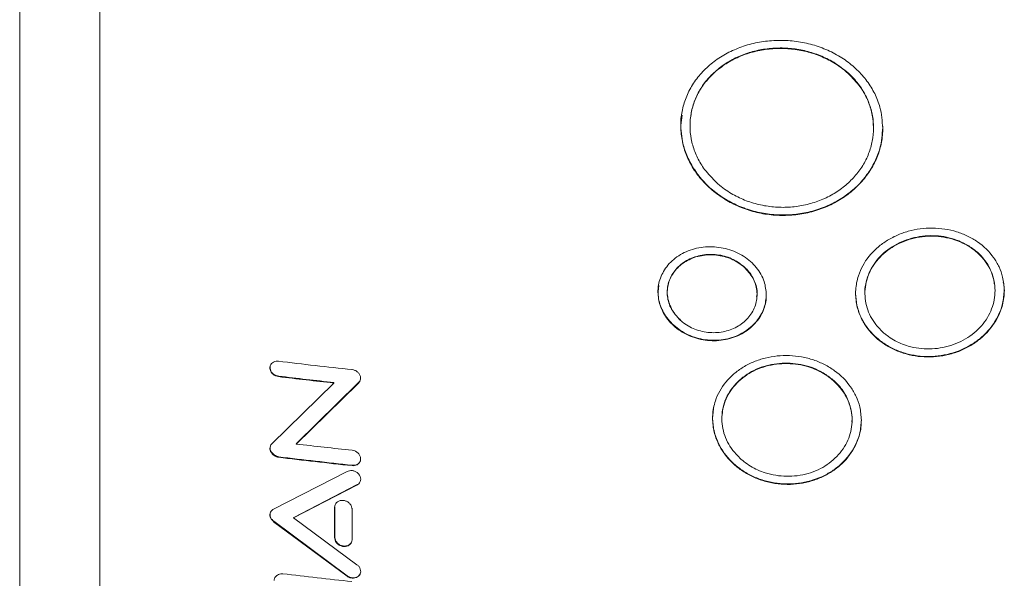
# Model space of a CAD drawing. Units: inches. Extents: x -192 to 84, y -39 to 110.
# Drawn here: x -133 to -132, y 78 to 79 of the extents above; entities that cross this region are included whole.
import ezdxf

# ---------------------------------------------------------------- set-up
doc = ezdxf.new("R2010")
doc.units = ezdxf.units.IN
doc.header["$MEASUREMENT"] = 0

msp = doc.modelspace()

# ---------------------------------------------------------------- linework, layer by layer
at = {"color": 7, "linetype": 'Continuous', "lineweight": 15}
for p, q in [((-132.6664, 80.42), (-132.6664, 77.7909)), ((-132.5811, 80.3504), (-132.5811, 77.7212)), ((-131.7858, 78.6604), (-131.7858, 78.6609)), ((-131.961, 78.6144), (-131.9624, 78.6037)), ((-131.9625, 78.6032), (-131.9624, 78.6037)), ((-131.7473, 78.6013), (-131.7474, 78.6045)), ((-131.648, 78.4691), (-131.6481, 78.4696)), ((-131.8952, 78.4527), (-131.8952, 78.4532)), ((-131.9856, 78.4329), (-131.9866, 78.4265)), ((-131.9866, 78.4265), (-131.9867, 78.426)), ((-131.6178, 78.4276), (-131.6179, 78.4281)), ((-132.399, 78.3486), (-132.3994, 78.3479)), ((-132.398, 78.2641), (-132.3319, 78.329)), ((-132.3064, 78.3282), (-132.3719, 78.264)), ((-132.3716, 78.2645), (-132.3062, 78.3287)), ((-132.3319, 78.329), (-132.3317, 78.3295)), ((-132.3062, 78.3287), (-132.3064, 78.3282)), ((-132.3062, 78.3287), (-132.304, 78.3312)), ((-131.8003, 78.3319), (-131.8003, 78.3324)), ((-131.9271, 78.3046), (-131.9285, 78.2916)), ((-131.9285, 78.2916), (-131.9286, 78.2911)), ((-132.3998, 78.2597), (-132.4, 78.2592)), ((-132.3992, 78.2623), (-132.3998, 78.2597)), ((-132.3716, 78.2645), (-132.3719, 78.264)), ((-132.3906, 78.2504), (-132.3909, 78.2499)), ((-132.3961, 78.1947), (-132.3178, 78.2348)), ((-132.3125, 78.241), (-132.3123, 78.2415)), ((-132.3072, 78.2203), (-132.3749, 78.1854)), ((-132.3746, 78.1859), (-132.307, 78.2208)), ((-132.307, 78.2208), (-132.3072, 78.2203)), ((-132.331, 78.1967), (-132.3307, 78.1972)), ((-132.331, 78.164), (-132.331, 78.1967)), ((-132.3307, 78.1972), (-132.3307, 78.1645)), ((-132.3125, 78.1948), (-132.3125, 78.162)), ((-132.3958, 78.1817), (-132.396, 78.1812)), ((-132.3178, 78.1232), (-132.396, 78.1812)), ((-132.3958, 78.1817), (-132.3176, 78.1237)), ((-132.3746, 78.1859), (-132.3749, 78.1854)), ((-132.3749, 78.1854), (-132.3072, 78.1354)), ((-132.3307, 78.1645), (-132.331, 78.164)), ((-132.3176, 78.1237), (-132.3178, 78.1232))]:
    msp.add_line(p, q, dxfattribs=at)
for centre, radius, start, end in [((-131.8166, 83.0489), 4.7316, 263.0285, 263.9833), ((-131.8184, 83.0171), 4.7161, 263.0278, 263.7489), ((-131.8197, 83.0039), 4.7023, 263.0262, 263.7491), ((-131.8172, 82.9574), 4.726, 263.2606, 263.9844), ((-131.8179, 82.9349), 4.7199, 263.0276, 263.9847), ((-131.8173, 82.9388), 4.7233, 263.028, 263.984), ((-131.8162, 82.8268), 4.7354, 263.085, 263.9832)]:
    msp.add_arc(centre, radius, start, end, dxfattribs=at)
for points, knots in [([(-131.9625, 78.6032), (-131.9625, 78.6045), (-131.9624, 78.6109), (-131.9607, 78.6222), (-131.9558, 78.6367), (-131.9481, 78.6502), (-131.9379, 78.6625), (-131.9276, 78.6713), (-131.9162, 78.6789), (-131.9061, 78.684), (-131.8928, 78.689), (-131.8788, 78.6926), (-131.8613, 78.6944), (-131.8436, 78.6939), (-131.8292, 78.6914), (-131.8152, 78.6875), (-131.8045, 78.6832), (-131.792, 78.6765), (-131.7828, 78.6701), (-131.7726, 78.661), (-131.7637, 78.6509), (-131.7555, 78.6375), (-131.7488, 78.6208), (-131.7479, 78.6082), (-131.7473, 78.6008)], [0, 0, 0, 0, 0.012974, 0.065029, 0.11709, 0.169152, 0.221208, 0.273268, 0.299232, 0.351288, 0.377252, 0.429314, 0.481374, 0.533434, 0.585491, 0.611455, 0.663519, 0.689483, 0.74154, 0.767504, 0.819561, 0.871616, 0.923681, 1, 1, 1, 1]), ([(-131.7858, 78.6604), (-131.7869, 78.6613), (-131.7921, 78.6657), (-131.8023, 78.6723), (-131.8171, 78.679), (-131.8324, 78.6834), (-131.8457, 78.6852), (-131.8591, 78.6857), (-131.8725, 78.6847), (-131.888, 78.6814), (-131.9002, 78.6769), (-131.9116, 78.6711), (-131.922, 78.6641), (-131.9328, 78.6541), (-131.9415, 78.6427), (-131.9479, 78.6301), (-131.9517, 78.6167), (-131.953, 78.6029), (-131.9519, 78.5913), (-131.9492, 78.58), (-131.9449, 78.5689), (-131.9367, 78.5551), (-131.9286, 78.5469), (-131.924, 78.5423)], [0, 0, 0, 0, 0.0142913, 0.0716682, 0.1240037, 0.1763497, 0.2286839, 0.2547811, 0.3071174, 0.3594509, 0.4115552, 0.4375401, 0.4896402, 0.5417347, 0.5938338, 0.6459386, 0.6980385, 0.7501358, 0.8022363, 0.8282203, 0.8803188, 0.9324232, 1, 1, 1, 1]), ([(-131.9521, 78.6118), (-131.9513, 78.6164), (-131.9497, 78.6255), (-131.9451, 78.6363), (-131.939, 78.6465), (-131.9315, 78.6559), (-131.9223, 78.6641), (-131.912, 78.6713), (-131.9008, 78.6773), (-131.886, 78.6825), (-131.8705, 78.6855), (-131.8571, 78.6862), (-131.8439, 78.6856), (-131.8307, 78.6835), (-131.8155, 78.6789), (-131.8, 78.6718), (-131.7909, 78.6648), (-131.7858, 78.6609)], [0, 0, 0, 0, 0.0730127, 0.1458237, 0.1821379, 0.2549377, 0.3277438, 0.3640508, 0.4368561, 0.5092793, 0.5816812, 0.6540918, 0.6902009, 0.7626096, 0.8350133, 0.9074308, 1, 1, 1, 1]), ([(-131.924, 78.5423), (-131.923, 78.5414), (-131.9177, 78.5368), (-131.9075, 78.5299), (-131.8928, 78.5229), (-131.8774, 78.5184), (-131.8642, 78.5165), (-131.8508, 78.516), (-131.8374, 78.517), (-131.8219, 78.5205), (-131.8096, 78.5252), (-131.7983, 78.5312), (-131.7878, 78.5385), (-131.777, 78.5488), (-131.7683, 78.5605), (-131.7619, 78.5733), (-131.7581, 78.5868), (-131.7567, 78.6007), (-131.7578, 78.6122), (-131.7605, 78.6235), (-131.7648, 78.6344), (-131.7731, 78.6479), (-131.7812, 78.6559), (-131.7858, 78.6604)], [0, 0, 0, 0, 0.01429, 0.071667, 0.124004, 0.176341, 0.228674, 0.254773, 0.307108, 0.35944, 0.411569, 0.437566, 0.489686, 0.541808, 0.59393, 0.646002, 0.698068, 0.75013, 0.802195, 0.828162, 0.880229, 0.932297, 1, 1, 1, 1]), ([(-131.7858, 78.6609), (-131.7848, 78.66), (-131.7797, 78.6554), (-131.772, 78.6466), (-131.7643, 78.6339), (-131.7595, 78.6206), (-131.7572, 78.6103), (-131.7574, 78.6046), (-131.7575, 78.6035)], [0, 0, 0, 0, 0.059253, 0.297207, 0.514433, 0.731682, 0.948889, 1, 1, 1, 1]), ([(-131.7473, 78.6008), (-131.7473, 78.5995), (-131.7474, 78.5932), (-131.749, 78.5817), (-131.754, 78.567), (-131.7617, 78.5532), (-131.7719, 78.5406), (-131.7822, 78.5315), (-131.7937, 78.5235), (-131.8037, 78.5182), (-131.817, 78.513), (-131.8311, 78.5092), (-131.8486, 78.5073), (-131.8662, 78.5078), (-131.8807, 78.5104), (-131.8947, 78.5145), (-131.9053, 78.519), (-131.9178, 78.526), (-131.927, 78.5326), (-131.9372, 78.542), (-131.9461, 78.5524), (-131.9543, 78.5662), (-131.9609, 78.5832), (-131.9619, 78.5958), (-131.9625, 78.6032)], [0, 0, 0, 0, 0.012974, 0.065029, 0.11709, 0.169153, 0.221207, 0.273268, 0.29923, 0.351285, 0.377251, 0.429318, 0.481377, 0.533433, 0.585488, 0.611454, 0.663515, 0.689481, 0.741537, 0.767501, 0.819561, 0.871616, 0.92368, 1, 1, 1, 1]), ([(-131.9624, 78.6037), (-131.9624, 78.6025), (-131.9623, 78.5961), (-131.9607, 78.5847), (-131.9557, 78.5698), (-131.948, 78.5558), (-131.9379, 78.543), (-131.9276, 78.5336), (-131.9161, 78.5255), (-131.9061, 78.5199), (-131.8927, 78.5143), (-131.8787, 78.5103), (-131.8612, 78.5079), (-131.8435, 78.5081), (-131.8291, 78.5103), (-131.8151, 78.5141), (-131.8044, 78.5184), (-131.792, 78.5251), (-131.7805, 78.5331), (-131.7707, 78.5426), (-131.7623, 78.5531), (-131.7555, 78.5644), (-131.7488, 78.5813), (-131.7479, 78.5938), (-131.7473, 78.6013)], [0, 0, 0, 0, 0.012975, 0.065042, 0.117114, 0.169188, 0.221252, 0.273321, 0.299295, 0.35136, 0.377327, 0.429401, 0.481475, 0.533539, 0.585607, 0.611576, 0.663655, 0.689624, 0.74169, 0.793758, 0.819725, 0.871793, 0.923869, 1, 1, 1, 1]), ([(-131.7762, 78.4245), (-131.7762, 78.4258), (-131.776, 78.4321), (-131.774, 78.4422), (-131.7674, 78.4577), (-131.7571, 78.4705), (-131.7437, 78.4805), (-131.7325, 78.4866), (-131.7203, 78.491), (-131.7032, 78.4945), (-131.6854, 78.4943), (-131.6686, 78.4905), (-131.6567, 78.4859), (-131.6425, 78.4776), (-131.6308, 78.4662), (-131.6231, 78.4528), (-131.6188, 78.441), (-131.6182, 78.4325), (-131.6178, 78.4276)], [0, 0, 0, 0, 0.017651, 0.088655, 0.141111, 0.247134, 0.300251, 0.353235, 0.405488, 0.457726, 0.56331, 0.616456, 0.66881, 0.721165, 0.82698, 0.880085, 0.932987, 1, 1, 1, 1]), ([(-131.7659, 78.4203), (-131.7661, 78.4217), (-131.7667, 78.4265), (-131.7653, 78.4379), (-131.7605, 78.4509), (-131.752, 78.4622), (-131.7416, 78.4721), (-131.7284, 78.4797), (-131.7137, 78.4842), (-131.7023, 78.486), (-131.6908, 78.4862), (-131.6757, 78.4842), (-131.6606, 78.4789), (-131.6514, 78.4721), (-131.6481, 78.4696)], [0, 0, 0, 0, 0.029031, 0.097348, 0.235463, 0.303597, 0.371728, 0.509459, 0.577744, 0.646034, 0.714242, 0.782444, 0.919558, 1, 1, 1, 1]), ([(-131.648, 78.4691), (-131.6491, 78.47), (-131.6543, 78.4742), (-131.663, 78.479), (-131.6747, 78.483), (-131.685, 78.4851), (-131.6965, 78.4858), (-131.712, 78.4845), (-131.7269, 78.4798), (-131.7431, 78.4704), (-131.7538, 78.4602), (-131.761, 78.4483), (-131.7646, 78.4388), (-131.7664, 78.429), (-131.7663, 78.419), (-131.7637, 78.406), (-131.7571, 78.393), (-131.749, 78.3851), (-131.746, 78.3822)], [0, 0, 0, 0, 0.020166, 0.101482, 0.141889, 0.195106, 0.248153, 0.301201, 0.408467, 0.461262, 0.567999, 0.621159, 0.673814, 0.726461, 0.779112, 0.831759, 0.937209, 1, 1, 1, 1]), ([(-131.9867, 78.426), (-131.9867, 78.4273), (-131.9866, 78.4311), (-131.985, 78.4398), (-131.9804, 78.4495), (-131.9733, 78.4579), (-131.9666, 78.4636), (-131.9562, 78.4697), (-131.9441, 78.4734), (-131.9314, 78.4744), (-131.9219, 78.4738), (-131.9125, 78.4719), (-131.9006, 78.4676), (-131.89, 78.4609), (-131.8818, 78.4522), (-131.8769, 78.445), (-131.8724, 78.4353), (-131.8717, 78.4277), (-131.8713, 78.4229)], [0, 0, 0, 0, 0.024214, 0.072748, 0.170729, 0.223209, 0.275698, 0.328188, 0.434315, 0.486964, 0.5396, 0.592242, 0.644608, 0.750428, 0.80339, 0.856344, 0.908781, 1, 1, 1, 1]), ([(-131.8952, 78.4527), (-131.8963, 78.4536), (-131.9013, 78.4577), (-131.9122, 78.4634), (-131.9283, 78.4664), (-131.9446, 78.4646), (-131.959, 78.4583), (-131.97, 78.4482), (-131.9764, 78.4354), (-131.9774, 78.4213), (-131.9733, 78.4072), (-131.9663, 78.3996), (-131.9628, 78.3958)], [0, 0, 0, 0, 0.029301, 0.137407, 0.245505, 0.35342, 0.460837, 0.567663, 0.675837, 0.782456, 0.890164, 1, 1, 1, 1]), ([(-131.9628, 78.3963), (-131.9638, 78.3973), (-131.9685, 78.4018), (-131.9748, 78.4116), (-131.9777, 78.4258), (-131.975, 78.4398), (-131.9672, 78.452), (-131.955, 78.4611), (-131.9399, 78.4661), (-131.9236, 78.4664), (-131.9077, 78.4624), (-131.8993, 78.4562), (-131.8952, 78.4532)], [0, 0, 0, 0, 0.029311, 0.138907, 0.248571, 0.355718, 0.463323, 0.5703, 0.678468, 0.784909, 0.892574, 1, 1, 1, 1]), ([(-131.746, 78.3822), (-131.7449, 78.3814), (-131.7396, 78.377), (-131.731, 78.3721), (-131.7193, 78.3679), (-131.709, 78.3658), (-131.6975, 78.3651), (-131.6821, 78.3664), (-131.6672, 78.3712), (-131.651, 78.3808), (-131.6404, 78.3911), (-131.6331, 78.4032), (-131.6294, 78.4128), (-131.6276, 78.4227), (-131.6277, 78.4326), (-131.6303, 78.4457), (-131.6368, 78.4586), (-131.645, 78.4663), (-131.648, 78.4691)], [0, 0, 0, 0, 0.020171, 0.101469, 0.141884, 0.194822, 0.247753, 0.300683, 0.407706, 0.460393, 0.566906, 0.620081, 0.672782, 0.725474, 0.778172, 0.830867, 0.937286, 1, 1, 1, 1]), ([(-131.6481, 78.4696), (-131.647, 78.4688), (-131.642, 78.4643), (-131.6361, 78.457), (-131.6313, 78.447), (-131.6289, 78.4403), (-131.6286, 78.4359), (-131.6285, 78.4348)], [0, 0, 0, 0, 0.094674, 0.476241, 0.665892, 0.915673, 1, 1, 1, 1]), ([(-131.9628, 78.3958), (-131.9618, 78.3949), (-131.9567, 78.3906), (-131.9458, 78.3849), (-131.9295, 78.3819), (-131.9132, 78.3837), (-131.8989, 78.3902), (-131.8879, 78.4005), (-131.8815, 78.4135), (-131.8806, 78.4276), (-131.8848, 78.4415), (-131.8917, 78.449), (-131.8952, 78.4527)], [0, 0, 0, 0, 0.02931, 0.138484, 0.247719, 0.354789, 0.46249, 0.569646, 0.677321, 0.784113, 0.891849, 1, 1, 1, 1]), ([(-131.8952, 78.4532), (-131.8942, 78.4522), (-131.8894, 78.4478), (-131.8835, 78.4383), (-131.8803, 78.4278), (-131.8815, 78.4222), (-131.8817, 78.4212)], [0, 0, 0, 0, 0.108966, 0.510535, 0.912121, 1, 1, 1, 1]), ([(-131.6179, 78.4281), (-131.6179, 78.4294), (-131.6179, 78.4322), (-131.6186, 78.435), (-131.6189, 78.4365)], [0, 0, 0, 0, 0.451551, 1, 1, 1, 1]), ([(-131.8713, 78.4229), (-131.8713, 78.4217), (-131.8714, 78.4179), (-131.873, 78.409), (-131.8776, 78.3993), (-131.8848, 78.3907), (-131.8915, 78.3849), (-131.8993, 78.3802), (-131.9079, 78.3768), (-131.9202, 78.3739), (-131.9332, 78.3738), (-131.9457, 78.3764), (-131.9576, 78.3809), (-131.9682, 78.3878), (-131.9764, 78.3966), (-131.9812, 78.404), (-131.9856, 78.4137), (-131.9863, 78.4212), (-131.9867, 78.426)], [0, 0, 0, 0, 0.024215, 0.07275, 0.170714, 0.223444, 0.276182, 0.328925, 0.381463, 0.433993, 0.540167, 0.59338, 0.645654, 0.751317, 0.804352, 0.857393, 0.909544, 1, 1, 1, 1]), ([(-131.9866, 78.4265), (-131.9866, 78.4252), (-131.9865, 78.4214), (-131.9849, 78.4125), (-131.9804, 78.4025), (-131.9732, 78.3936), (-131.9665, 78.3875), (-131.9588, 78.3824), (-131.9473, 78.3771), (-131.9346, 78.3744), (-131.9217, 78.3746), (-131.9123, 78.376), (-131.9004, 78.3798), (-131.8899, 78.3862), (-131.8817, 78.3946), (-131.8768, 78.4016), (-131.8724, 78.4112), (-131.8717, 78.4187), (-131.8713, 78.4234)], [0, 0, 0, 0, 0.024219, 0.072762, 0.170755, 0.223272, 0.275783, 0.328291, 0.380786, 0.48689, 0.539899, 0.592915, 0.645252, 0.751033, 0.803956, 0.85688, 0.909343, 1, 1, 1, 1]), ([(-131.7762, 78.425), (-131.7762, 78.4237), (-131.7761, 78.4174), (-131.7741, 78.4073), (-131.7674, 78.3919), (-131.7571, 78.3792), (-131.7437, 78.3694), (-131.7325, 78.3636), (-131.7203, 78.3596), (-131.7076, 78.3574), (-131.6946, 78.3571), (-131.6773, 78.3591), (-131.6606, 78.365), (-131.6463, 78.3741), (-131.6337, 78.3852), (-131.6245, 78.3988), (-131.6189, 78.4146), (-131.6183, 78.4233), (-131.6179, 78.4281)], [0, 0, 0, 0, 0.017654, 0.088674, 0.141147, 0.247208, 0.300339, 0.353304, 0.40553, 0.45775, 0.509969, 0.562195, 0.667749, 0.720375, 0.772998, 0.879365, 0.932458, 1, 1, 1, 1]), ([(-131.6178, 78.4276), (-131.6179, 78.4264), (-131.618, 78.42), (-131.62, 78.4098), (-131.6267, 78.3941), (-131.6371, 78.381), (-131.6505, 78.3706), (-131.6617, 78.3644), (-131.6739, 78.3599), (-131.691, 78.3564), (-131.7088, 78.3566), (-131.7256, 78.3606), (-131.7375, 78.3654), (-131.7517, 78.374), (-131.7634, 78.3857), (-131.7713, 78.3997), (-131.7754, 78.4116), (-131.7759, 78.4201), (-131.7762, 78.4245)], [0, 0, 0, 0, 0.0176492, 0.0886569, 0.1414119, 0.2480475, 0.3012011, 0.3541292, 0.4064178, 0.4586961, 0.5643583, 0.6174915, 0.6698555, 0.7222149, 0.8280388, 0.8812372, 0.9395848, 1, 1, 1, 1]), ([(-132.3909, 78.3359), (-132.3919, 78.3361), (-132.3939, 78.3365), (-132.3967, 78.3382), (-132.3988, 78.3406), (-132.3999, 78.3433), (-132.4001, 78.3461), (-132.3993, 78.3487), (-132.3975, 78.3508), (-132.3949, 78.352), (-132.3926, 78.3524), (-132.3912, 78.3523), (-132.3909, 78.3522)], [0, 0, 0, 0, 0.105162, 0.211907, 0.322918, 0.425461, 0.534758, 0.641923, 0.751298, 0.857658, 0.965197, 1, 1, 1, 1]), ([(-131.9286, 78.2911), (-131.9285, 78.2924), (-131.9284, 78.2988), (-131.9264, 78.3088), (-131.9197, 78.3241), (-131.9094, 78.3365), (-131.8961, 78.3462), (-131.8848, 78.3519), (-131.8726, 78.3559), (-131.8556, 78.3589), (-131.8378, 78.3582), (-131.8209, 78.3539), (-131.8091, 78.3489), (-131.7948, 78.3402), (-131.7831, 78.3284), (-131.7753, 78.3148), (-131.771, 78.3029), (-131.7704, 78.2943), (-131.7701, 78.2895)], [0, 0, 0, 0, 0.017651, 0.088659, 0.141129, 0.247178, 0.300298, 0.353277, 0.405527, 0.457765, 0.563353, 0.61653, 0.6689, 0.721258, 0.827092, 0.880164, 0.93304, 1, 1, 1, 1]), ([(-131.8003, 78.3319), (-131.8014, 78.3327), (-131.8067, 78.3372), (-131.8153, 78.3422), (-131.827, 78.3466), (-131.8373, 78.349), (-131.8489, 78.35), (-131.8643, 78.3492), (-131.8793, 78.345), (-131.8954, 78.3361), (-131.9061, 78.3262), (-131.9133, 78.3146), (-131.917, 78.3052), (-131.9188, 78.2954), (-131.9187, 78.2855), (-131.916, 78.2723), (-131.9095, 78.2591), (-131.9014, 78.251), (-131.8984, 78.248)], [0, 0, 0, 0, 0.020176, 0.101494, 0.141902, 0.195065, 0.248132, 0.301212, 0.40852, 0.461158, 0.567552, 0.620918, 0.67355, 0.726175, 0.778803, 0.831432, 0.937522, 1, 1, 1, 1]), ([(-131.9181, 78.2964), (-131.918, 78.2979), (-131.9175, 78.3061), (-131.9126, 78.3172), (-131.9042, 78.3282), (-131.8937, 78.3378), (-131.8806, 78.345), (-131.8659, 78.349), (-131.8545, 78.3504), (-131.843, 78.3502), (-131.8278, 78.3478), (-131.8128, 78.342), (-131.8037, 78.335), (-131.8003, 78.3324)], [0, 0, 0, 0, 0.033327, 0.181545, 0.254505, 0.327454, 0.474933, 0.54818, 0.621407, 0.694546, 0.767687, 0.914213, 1, 1, 1, 1]), ([(-132.3995, 78.3474), (-132.3997, 78.3465), (-132.3999, 78.3448), (-132.399, 78.342), (-132.3973, 78.3395), (-132.3947, 78.3376), (-132.3924, 78.3366), (-132.391, 78.3364), (-132.3906, 78.3364)], [0, 0, 0, 0, 0.1787898, 0.3674757, 0.5594184, 0.7441825, 0.930284, 1, 1, 1, 1]), ([(-132.3125, 78.3433), (-132.3115, 78.3431), (-132.3096, 78.3427), (-132.3068, 78.3411), (-132.3047, 78.3389), (-132.3034, 78.3361), (-132.3032, 78.3333), (-132.3041, 78.3307), (-132.3053, 78.3291), (-132.3062, 78.3283), (-132.3064, 78.3282)], [0, 0, 0, 0, 0.131513, 0.265341, 0.409834, 0.546752, 0.687567, 0.819174, 0.966441, 1, 1, 1, 1]), ([(-132.3906, 78.3364), (-132.3907, 78.3363), (-132.3907, 78.3361), (-132.3908, 78.336), (-132.3909, 78.3359)], [0, 0, 0, 0, 0.4998574, 1, 1, 1, 1]), ([(-131.8984, 78.248), (-131.8973, 78.2471), (-131.892, 78.2426), (-131.8833, 78.2374), (-131.8717, 78.2329), (-131.8613, 78.2304), (-131.8498, 78.2294), (-131.8343, 78.2302), (-131.8193, 78.2345), (-131.8032, 78.2437), (-131.7926, 78.2538), (-131.7853, 78.2656), (-131.7817, 78.275), (-131.7799, 78.2848), (-131.7799, 78.2948), (-131.7825, 78.3078), (-131.7891, 78.3209), (-131.7972, 78.3289), (-131.8003, 78.3319)], [0, 0, 0, 0, 0.0201745, 0.1014913, 0.141904, 0.1950334, 0.2481702, 0.3013108, 0.4087529, 0.4613088, 0.5675148, 0.6209835, 0.6734292, 0.7258627, 0.7782992, 0.8307331, 0.936686, 1, 1, 1, 1]), ([(-131.8003, 78.3324), (-131.7993, 78.3315), (-131.7942, 78.3269), (-131.7884, 78.3194), (-131.7834, 78.3093), (-131.7808, 78.3003), (-131.7797, 78.2926), (-131.7802, 78.2882), (-131.7803, 78.2872)], [0, 0, 0, 0, 0.0762275, 0.3833706, 0.5360425, 0.736992, 0.937941, 1, 1, 1, 1]), ([(-131.7701, 78.2895), (-131.7701, 78.2882), (-131.7702, 78.2819), (-131.7723, 78.2717), (-131.779, 78.2562), (-131.7893, 78.2434), (-131.8028, 78.2335), (-131.8141, 78.2276), (-131.8263, 78.2235), (-131.8434, 78.2204), (-131.8612, 78.2212), (-131.878, 78.2257), (-131.8899, 78.2309), (-131.9041, 78.24), (-131.9157, 78.252), (-131.9236, 78.2662), (-131.9277, 78.2783), (-131.9283, 78.2868), (-131.9286, 78.2911)], [0, 0, 0, 0, 0.01765, 0.08866, 0.141417, 0.248052, 0.30122, 0.354165, 0.40648, 0.458787, 0.564515, 0.617654, 0.670013, 0.72237, 0.828173, 0.881398, 0.939671, 1, 1, 1, 1]), ([(-131.9285, 78.2916), (-131.9285, 78.2904), (-131.9283, 78.284), (-131.9263, 78.2739), (-131.9196, 78.2582), (-131.9093, 78.2453), (-131.896, 78.235), (-131.8847, 78.2289), (-131.8726, 78.2245), (-131.8598, 78.222), (-131.8468, 78.2212), (-131.8295, 78.2228), (-131.8128, 78.2281), (-131.7985, 78.2368), (-131.7859, 78.2475), (-131.7767, 78.2608), (-131.771, 78.2765), (-131.7704, 78.2851), (-131.7701, 78.29)], [0, 0, 0, 0, 0.017654, 0.088676, 0.141202, 0.247361, 0.300527, 0.353492, 0.405704, 0.45791, 0.510123, 0.562323, 0.667861, 0.720487, 0.773119, 0.879495, 0.932582, 1, 1, 1, 1]), ([(-132.4, 78.2592), (-132.3999, 78.2601), (-132.3997, 78.262), (-132.3986, 78.2634), (-132.398, 78.2641)], [0, 0, 0, 0, 0.502028, 1, 1, 1, 1]), ([(-132.3909, 78.2499), (-132.3915, 78.2501), (-132.3932, 78.2504), (-132.396, 78.2521), (-132.3983, 78.2546), (-132.3998, 78.2572), (-132.3999, 78.2586), (-132.4, 78.2592)], [0, 0, 0, 0, 0.14143, 0.364131, 0.650674, 0.863197, 1, 1, 1, 1]), ([(-132.3998, 78.2597), (-132.3997, 78.2592), (-132.3996, 78.2577), (-132.3982, 78.2551), (-132.3958, 78.2527), (-132.3931, 78.251), (-132.3913, 78.2506), (-132.3906, 78.2504)], [0, 0, 0, 0, 0.128975, 0.344892, 0.629742, 0.8479, 1, 1, 1, 1]), ([(-132.3125, 78.2574), (-132.3115, 78.2572), (-132.3096, 78.2568), (-132.3068, 78.2552), (-132.3046, 78.2529), (-132.3034, 78.2502), (-132.3032, 78.2474), (-132.304, 78.2448), (-132.3058, 78.2427), (-132.3084, 78.2413), (-132.3107, 78.2409), (-132.3122, 78.241), (-132.3125, 78.241)], [0, 0, 0, 0, 0.101862, 0.205455, 0.318753, 0.423964, 0.532903, 0.638824, 0.747059, 0.852528, 0.961511, 1, 1, 1, 1]), ([(-132.3123, 78.2415), (-132.3113, 78.2415), (-132.3093, 78.2415), (-132.3066, 78.2425), (-132.3045, 78.2441), (-132.3039, 78.2456), (-132.3037, 78.2461)], [0, 0, 0, 0, 0.260297, 0.525122, 0.81229, 1, 1, 1, 1]), ([(-132.3178, 78.2348), (-132.317, 78.2351), (-132.3152, 78.2358), (-132.312, 78.2358), (-132.309, 78.2349), (-132.3063, 78.2331), (-132.3043, 78.2308), (-132.3032, 78.228), (-132.3032, 78.2252), (-132.3043, 78.2227), (-132.3058, 78.2211), (-132.3069, 78.2205), (-132.3072, 78.2203)], [0, 0, 0, 0, 0.103656, 0.20893, 0.320424, 0.424312, 0.533683, 0.640629, 0.749752, 0.855764, 0.962242, 1, 1, 1, 1]), ([(-132.331, 78.1967), (-132.3309, 78.1976), (-132.3306, 78.1994), (-132.3291, 78.2017), (-132.3268, 78.2034), (-132.3238, 78.2041), (-132.3207, 78.2039), (-132.3176, 78.2028), (-132.3151, 78.201), (-132.3133, 78.1985), (-132.3126, 78.1963), (-132.3125, 78.1951), (-132.3125, 78.1948)], [0, 0, 0, 0, 0.105414, 0.212405, 0.323481, 0.426837, 0.536784, 0.641605, 0.750546, 0.856264, 0.962928, 1, 1, 1, 1]), ([(-132.396, 78.1812), (-132.3968, 78.1819), (-132.3983, 78.1833), (-132.3997, 78.186), (-132.4001, 78.1889), (-132.3994, 78.1915), (-132.398, 78.1935), (-132.3966, 78.1943), (-132.3961, 78.1947)], [0, 0, 0, 0, 0.1706273, 0.3441503, 0.5334583, 0.7028354, 0.8794592, 1, 1, 1, 1]), ([(-132.3992, 78.1915), (-132.3994, 78.1906), (-132.4, 78.1889), (-132.3993, 78.186), (-132.3979, 78.1836), (-132.3965, 78.1823), (-132.3958, 78.1817)], [0, 0, 0, 0, 0.27263, 0.528291, 0.784828, 1, 1, 1, 1]), ([(-132.3125, 78.162), (-132.3126, 78.1611), (-132.3128, 78.1594), (-132.3143, 78.1571), (-132.3166, 78.1555), (-132.3196, 78.1547), (-132.3227, 78.1548), (-132.3257, 78.1559), (-132.3283, 78.1578), (-132.3302, 78.1603), (-132.3309, 78.1624), (-132.3309, 78.1637), (-132.331, 78.164)], [0, 0, 0, 0, 0.103618, 0.208771, 0.319894, 0.424323, 0.534591, 0.639509, 0.74874, 0.85606, 0.963318, 1, 1, 1, 1]), ([(-132.3307, 78.1645), (-132.3306, 78.1636), (-132.3304, 78.1618), (-132.3289, 78.1592), (-132.3266, 78.1571), (-132.3237, 78.1556), (-132.3205, 78.1551), (-132.3175, 78.1556), (-132.3149, 78.1568), (-132.3139, 78.1582), (-132.3134, 78.1589)], [0, 0, 0, 0, 0.121966, 0.245666, 0.376623, 0.499863, 0.630058, 0.753514, 0.881874, 1, 1, 1, 1]), ([(-132.3072, 78.1354), (-132.3064, 78.1348), (-132.3049, 78.1335), (-132.3035, 78.1308), (-132.3031, 78.128), (-132.3038, 78.1254), (-132.3054, 78.1232), (-132.3078, 78.1216), (-132.3108, 78.1209), (-132.314, 78.1213), (-132.3163, 78.1222), (-132.3175, 78.123), (-132.3178, 78.1232)], [0, 0, 0, 0, 0.102681, 0.206957, 0.317905, 0.421237, 0.530022, 0.6378, 0.748508, 0.853465, 0.96004, 1, 1, 1, 1]), ([(-132.3954, 78.1188), (-132.3954, 78.1193), (-132.3952, 78.1208), (-132.3937, 78.1231), (-132.3913, 78.1249), (-132.3886, 78.1259), (-132.3869, 78.1258), (-132.3863, 78.1258)], [0, 0, 0, 0, 0.1405236, 0.3617313, 0.6483167, 0.8620062, 1, 1, 1, 1]), ([(-132.3176, 78.1237), (-132.3168, 78.1232), (-132.315, 78.1221), (-132.3119, 78.1214), (-132.3089, 78.1217), (-132.3062, 78.1229), (-132.3044, 78.1245), (-132.3039, 78.1258), (-132.3037, 78.1263)], [0, 0, 0, 0, 0.1735808, 0.350245, 0.5400891, 0.7137861, 0.9004674, 1, 1, 1, 1])]:
    msp.add_open_spline(points, degree=3, knots=knots, dxfattribs=at)

doc.saveas('drawing.dxf')
